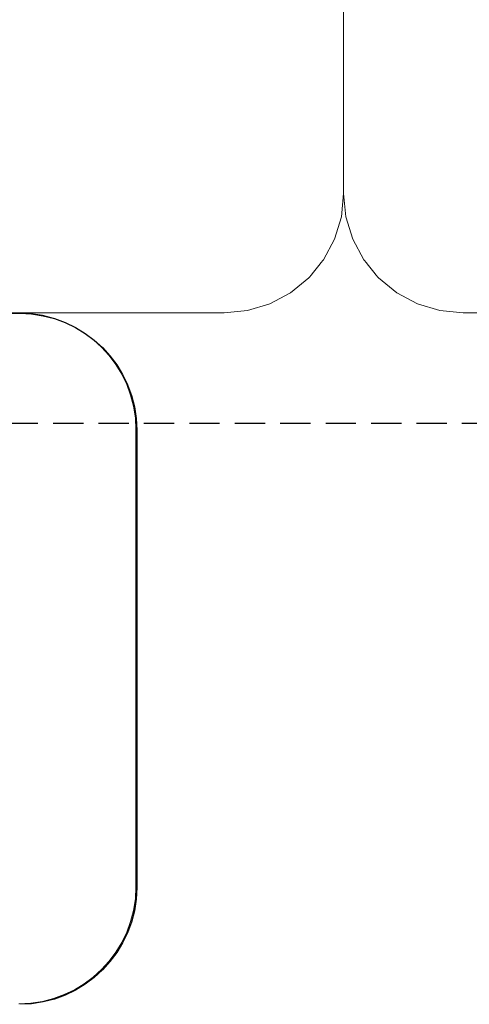
# Model space of a CAD drawing. Units: millimetres. Extents: x -768606 to -755530, y 480344 to 494308.
# Drawn here: x -763966 to -763928, y 487593 to 487675 of the extents above; entities that cross this region are included whole.
import ezdxf

# ---------------------------------------------------------------- set-up
doc = ezdxf.new("R2010")
doc.units = ezdxf.units.MM
doc.linetypes.add('DASHED', pattern=[19.05, 12.7, -6.35])
for name, color, linetype in [('075', 9, 'CONTINUOUS'), ('Layer 1', 7, 'CONTINUOUS'), ('RIBS', 8, 'DASHED')]:
    doc.layers.add(name, color=color, linetype=linetype)

msp = doc.modelspace()

# ---------------------------------------------------------------- linework, layer by layer
at = {"layer": '075'}
msp.add_open_spline([(-764468.255, 487650.823), (-764468.255, 487650.823), (-764468.255, 487650.823), (-763965.89, 487650.823), (-763965.89, 487650.823)], degree=3, knots=[0.05405405, 0.05405405, 0.05405405, 0.05405405, 0.05405406, 0.08108108, 0.08108108, 0.08108108, 0.08108108], dxfattribs=at)
for points in [[(-763965.89, 487650.823), (-763960.49, 487650.823), (-763956.072, 487646.405), (-763956.072, 487641.005)], [(-763956.072, 487641.005), (-763956.072, 487641.005), (-763956.072, 487602.641), (-763956.072, 487602.641)], [(-763956.072, 487602.641), (-763956.072, 487597.241), (-763960.49, 487592.823), (-763965.89, 487592.823)]]:
    msp.add_open_spline(points, degree=3, dxfattribs=at)
at = {"layer": 'Layer 1', "color": 8, "lineweight": 15}
for points in [[(-763938.728, 487686.902), (-763938.728, 487686.902), (-763938.728, 487660.873), (-763938.728, 487660.873)], [(-763938.728, 487660.873), (-763938.728, 487660.873), (-763938.728, 487686.902), (-763938.728, 487686.902)], [(-763948.74, 487650.861), (-763948.74, 487650.861), (-763946.787, 487651.051), (-763946.787, 487651.051)], [(-763930.669, 487651.051), (-763930.669, 487651.051), (-763928.716, 487650.861), (-763928.716, 487650.861)], [(-763977.809, 487650.861), (-763977.809, 487650.861), (-763948.74, 487650.861), (-763948.74, 487650.861)], [(-763928.716, 487650.861), (-763928.716, 487650.861), (-763899.647, 487650.861), (-763899.647, 487650.861)]]:
    msp.add_open_spline(points, degree=3, dxfattribs=at)
for points, knots in [([(-763938.92, 487658.919), (-763938.92, 487658.919), (-763938.92, 487658.919), (-763938.728, 487660.873), (-763938.728, 487660.873)], [8.7777778, 8.7777778, 8.7777778, 8.7777778, 8.7777778, 9, 9, 9, 9]), ([(-763938.728, 487660.873), (-763938.728, 487660.873), (-763938.536, 487658.919), (-763938.536, 487658.919), (-763938.536, 487658.919)], [9, 9, 9, 9, 9.2222222, 9.2222222, 9.2222222, 9.2222222, 9.2222222]), ([(-763939.491, 487657.042), (-763939.491, 487657.042), (-763939.491, 487657.042), (-763938.92, 487658.919), (-763938.92, 487658.919)], [8.6666667, 8.6666667, 8.6666667, 8.6666667, 8.6666667, 8.7777778, 8.7777778, 8.7777778, 8.7777778]), ([(-763938.536, 487658.919), (-763938.536, 487658.919), (-763937.965, 487657.042), (-763937.965, 487657.042), (-763937.965, 487657.042)], [9.2222222, 9.2222222, 9.2222222, 9.2222222, 9.3333333, 9.3333333, 9.3333333, 9.3333333, 9.3333333]), ([(-763940.415, 487655.309), (-763940.415, 487655.309), (-763940.415, 487655.309), (-763939.491, 487657.042), (-763939.491, 487657.042)], [8.5555556, 8.5555556, 8.5555556, 8.5555556, 8.5555556, 8.6666667, 8.6666667, 8.6666667, 8.6666667]), ([(-763937.965, 487657.042), (-763937.965, 487657.042), (-763937.041, 487655.309), (-763937.041, 487655.309), (-763937.041, 487655.309)], [9.3333333, 9.3333333, 9.3333333, 9.3333333, 9.4444444, 9.4444444, 9.4444444, 9.4444444, 9.4444444]), ([(-763941.658, 487653.794), (-763941.658, 487653.794), (-763941.658, 487653.794), (-763940.415, 487655.309), (-763940.415, 487655.309)], [8.4444444, 8.4444444, 8.4444444, 8.4444444, 8.4444445, 8.5555556, 8.5555556, 8.5555556, 8.5555556]), ([(-763937.041, 487655.309), (-763937.041, 487655.309), (-763935.798, 487653.794), (-763935.798, 487653.794), (-763935.798, 487653.794)], [9.4444444, 9.4444444, 9.4444444, 9.4444444, 9.5555555, 9.5555556, 9.5555556, 9.5555556, 9.5555556]), ([(-763943.177, 487652.548), (-763943.177, 487652.548), (-763943.177, 487652.548), (-763941.658, 487653.794), (-763941.658, 487653.794)], [8.3333333, 8.3333333, 8.3333333, 8.3333333, 8.3333333, 8.4444444, 8.4444444, 8.4444444, 8.4444444]), ([(-763935.798, 487653.794), (-763935.798, 487653.794), (-763934.279, 487652.548), (-763934.279, 487652.548), (-763934.279, 487652.548)], [9.5555556, 9.5555556, 9.5555556, 9.5555556, 9.6666667, 9.6666667, 9.6666667, 9.6666667, 9.6666667]), ([(-763944.909, 487651.621), (-763944.909, 487651.621), (-763944.909, 487651.621), (-763943.177, 487652.548), (-763943.177, 487652.548)], [8.2222222, 8.2222222, 8.2222222, 8.2222222, 8.2222222, 8.3333333, 8.3333333, 8.3333333, 8.3333333]), ([(-763934.279, 487652.548), (-763934.279, 487652.548), (-763932.547, 487651.621), (-763932.547, 487651.621), (-763932.547, 487651.621)], [9.6666667, 9.6666667, 9.6666667, 9.6666667, 9.7777778, 9.7777778, 9.7777778, 9.7777778, 9.7777778]), ([(-763946.787, 487651.051), (-763946.787, 487651.051), (-763946.787, 487651.051), (-763944.909, 487651.621), (-763944.909, 487651.621)], [8.1111111, 8.1111111, 8.1111111, 8.1111111, 8.1111111, 8.2222222, 8.2222222, 8.2222222, 8.2222222]), ([(-763932.547, 487651.621), (-763932.547, 487651.621), (-763930.669, 487651.051), (-763930.669, 487651.051), (-763930.669, 487651.051)], [9.7777778, 9.7777778, 9.7777778, 9.7777778, 9.8888889, 9.8888889, 9.8888889, 9.8888889, 9.8888889])]:
    msp.add_open_spline(points, degree=3, knots=knots, dxfattribs=at)
at = {"layer": 'Layer 1', "color": 8, "lineweight": 20}
for points, knots in [([(-763965.963, 487650.861), (-763965.963, 487650.861), (-763960.563, 487650.861), (-763956.145, 487646.443), (-763956.145, 487641.043)], [0.08108108, 0.08108108, 0.08108108, 0.08108108, 0.08108109, 0.10810811, 0.10810811, 0.10810811, 0.10810811]), ([(-763956.145, 487641.043), (-763956.145, 487641.043), (-763956.145, 487641.043), (-763956.145, 487602.679), (-763956.145, 487602.679)], [0.10810811, 0.10810811, 0.10810811, 0.10810811, 0.10810812, 0.13513514, 0.13513514, 0.13513514, 0.13513514]), ([(-763956.145, 487602.679), (-763956.145, 487602.679), (-763956.145, 487597.279), (-763960.563, 487592.861), (-763965.963, 487592.861)], [0.13513514, 0.13513514, 0.13513514, 0.13513514, 0.13513515, 0.16216216, 0.16216216, 0.16216216, 0.16216216])]:
    msp.add_open_spline(points, degree=3, knots=knots, dxfattribs=at)
at = {"layer": 'RIBS', "ltscale": 0.2}
msp.add_line((-764542.216, 487641.593), (-763342.216, 487641.593), dxfattribs=at)

doc.saveas('drawing.dxf')
